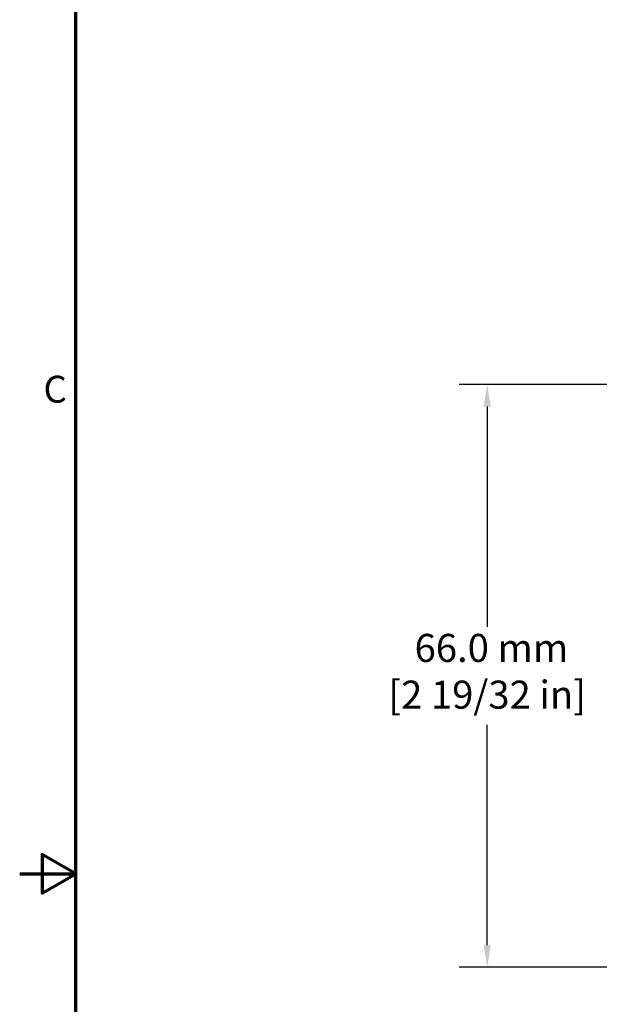
# Model space of a CAD drawing. Units: millimetres. Extents: x 13 to 546, y 6 to 425.
# Drawn here: x 13 to 78, y 201 to 313 of the extents above; entities that cross this region are included whole.
import ezdxf

# ---------------------------------------------------------------- set-up
doc = ezdxf.new("R2010")
doc.units = ezdxf.units.MM
doc.layers.add('Border {c3}', color=7, linetype='Continuous', lineweight=70)
doc.layers.add('Dimension {c3}', color=7, linetype='Continuous', lineweight=25)
doc.styles.add('Dim Text {c3}', font='tahoma.ttf')
doc.styles.add('Note Text (ANSI)', font='tahoma.ttf')
doc.dimstyles.new('OD mm[in] {c3 - mm[in]}', dxfattribs={"dimtxt": 3.175, "dimasz": 2.5, "dimexe": 3.175, "dimexo": 1.6002, "dimgap": 0.8, "dimtad": 0, "dimtih": 1, "dimtoh": 1, "dimdec": 1, "dimrnd": 1e-08, "dimzin": 4, "dimdsep": 46, "dimtxsty": 'Dim Text {c3}', "dimcen": 0.09, "dimdle": 10, "dimclrd": 176, "dimclre": 176, "dimclrt": 176, "dimadec": 1, "dimazin": 1, "dimtfac": 1.43937, "dimtofl": 0, "dimtmove": 0, "dimatfit": 3, "dimfxl": 1, "dimtolj": 1, "dimtzin": 4, "dimlwd": -1, "dimlwe": -1, "dimarcsym": 0})

# ---------------------------------------------------------------- blocks, each defined once
blk = doc.blocks.new('Borders c3 - Border')
at = {"layer": 'Border {c3}', "flags": 128}
for points in [[(19.05, 12.7), (19.05, 419.1), (539.75, 419.1), (539.75, 12.7), (19.05, 12.7)], [(12.7, 215.9), (19.05, 215.9), (15.24, 218.1), (15.24, 213.7), (19.05, 215.9)]]:
    blk.add_lwpolyline(points, dxfattribs=at)
at = {"layer": 'Border {c3}', "insert": (15.39, 268.3), "char_height": 3.05, "attachment_point": 7, "style": 'Note Text (ANSI)'}
blk.add_mtext('C', dxfattribs=at)
blk = doc.blocks.new('*D12')
at = {"layer": 'Defpoints', "color": 0, "transparency": 16777216}
for p in [(107.66, 271.32), (65.65, 205.32), (107.66, 205.32)]:
    blk.add_point(p, dxfattribs=at)
at = {"layer": 'Dimension {c3}', "color": 176, "true_color": 0x000080, "transparency": 16777216}
for p, q in [((106.06, 271.32), (62.48, 271.32)), ((65.65, 268.82), (65.65, 243.87)), ((65.65, 207.82), (65.65, 232.76)), ((106.06, 205.32), (62.48, 205.32))]:
    blk.add_line(p, q, dxfattribs=at)
for points in [[(65.24, 268.82), (66.07, 268.82), (65.65, 271.32)], [(65.24, 207.82), (66.07, 207.82), (65.65, 205.32)]]:
    blk.add_solid(points, dxfattribs=at)
at = {"layer": 'Dimension {c3}', "color": 176, "true_color": 0x000080, "transparency": 16777216, "insert": (65.65, 243.07), "char_height": 3.175, "attachment_point": 2, "style": 'Dim Text {c3}'}
blk.add_mtext('\\A1; 66.0 mm\\P[2 19/32 in]', dxfattribs=at)

msp = doc.modelspace()

# ---------------------------------------------------------------- block references
msp.add_blockref('Borders c3 - Border', (0, 0))

# ---------------------------------------------------------------- dimensions: what is measured, and where the dimension line sits
at = {"layer": 'Dimension {c3}', "color": 176, "true_color": 0x000080}
dim = msp.add_linear_dim(base=(65.653, 205.317), p1=(107.658, 271.317), p2=(107.658, 205.317), angle=90, text=' <> mm\\X[2 19/32 in]', dimstyle='OD mm[in] {c3 - mm[in]}', override={"dimdec": 1, "dimpost": '', "dimtp": 0, "dimtm": 0, "dimtdec": 2, "dimatfit": 1, "dimtvp": -0.25}, dxfattribs=at)
dim.commit()
dim.dimension.update_dxf_attribs({"geometry": '*D12', "text_midpoint": (65.653, 238.317), "dimtype": 160})

doc.saveas('drawing.dxf')
